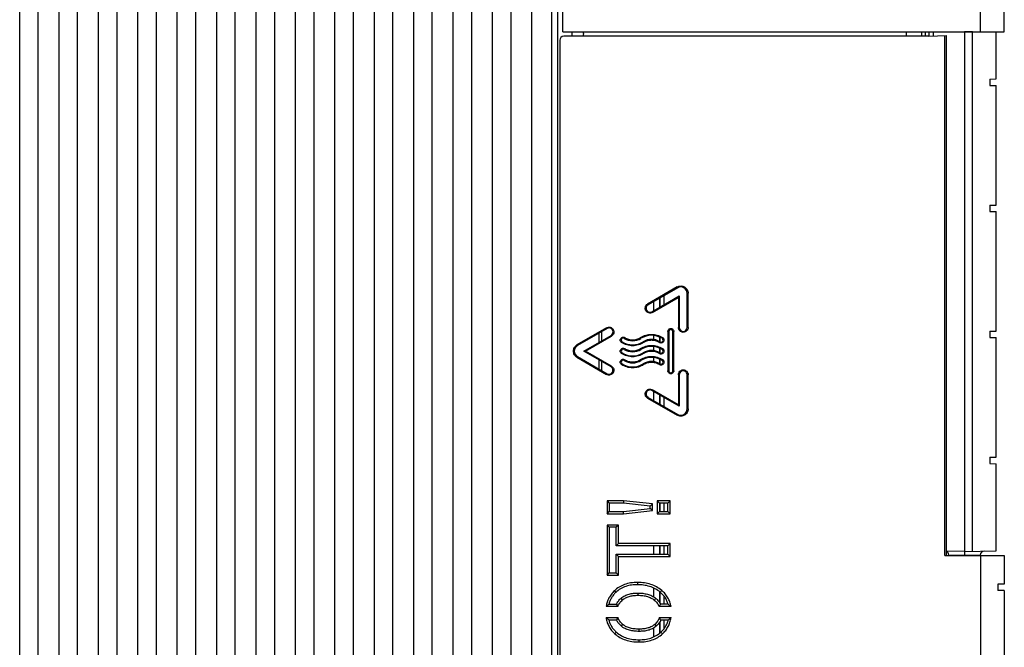
# Model space of a CAD drawing. Units: inches. Extents: x 0 to 34, y 0 to 22.
# Drawn here: x 26.2 to 28.7, y 9.9 to 11.4 of the extents above; entities that cross this region are included whole.
import ezdxf

# ---------------------------------------------------------------- set-up
doc = ezdxf.new("R2010")
doc.units = ezdxf.units.IN
doc.header["$LTSCALE"] = 1.87
doc.header["$MEASUREMENT"] = 0
doc.layers.get('0').update_dxf_attribs({"linetype": 'CONTINUOUS'})
doc.layers.add('AXIS_PART', color=7, linetype='CONTINUOUS')

msp = doc.modelspace()

# ---------------------------------------------------------------- linework, layer by layer
at = {"color": 7, "linetype": 'CONTINUOUS'}
for p, q in [((27.5606, 11.3972), (27.5606, 12.6571)), ((28.6039, 11.3972), (28.6039, 12.6571)), ((28.663, 11.3972), (28.663, 12.598)), ((26.2044, 7.4216), (26.2044, 12.3822)), ((26.2508, 7.4216), (26.2508, 12.3822)), ((26.3028, 7.4216), (26.3028, 12.3822)), ((26.3492, 7.4216), (26.3492, 12.3822)), ((26.4013, 7.4216), (26.4013, 12.3822)), ((26.4476, 7.4216), (26.4476, 12.3822)), ((26.4997, 7.4216), (26.4997, 12.3822)), ((26.546, 7.4216), (26.546, 12.3822)), ((26.5981, 7.4216), (26.5981, 12.3822)), ((26.6445, 7.4216), (26.6445, 12.3822)), ((26.6965, 7.4216), (26.6965, 12.3822)), ((26.7429, 7.4216), (26.7429, 12.3822)), ((26.795, 7.4216), (26.795, 12.3822)), ((26.8413, 7.4216), (26.8413, 12.3822)), ((26.8934, 7.4216), (26.8934, 12.3822)), ((26.9397, 7.4216), (26.9397, 12.3822)), ((26.9918, 7.4216), (26.9918, 12.3822)), ((27.0382, 7.4216), (27.0382, 12.3822)), ((27.0902, 7.4216), (27.0902, 12.3822)), ((27.1366, 7.4216), (27.1366, 12.3822)), ((27.1887, 7.4216), (27.1887, 12.3822)), ((27.235, 7.4216), (27.235, 12.3822)), ((27.2871, 7.4216), (27.2871, 12.3822)), ((27.3334, 7.4216), (27.3334, 12.3822)), ((27.3855, 7.4216), (27.3855, 12.3822)), ((27.4319, 7.4216), (27.4319, 12.3822)), ((27.4839, 7.4626), (27.4839, 12.3822)), ((27.5334, 7.5216), (27.5334, 12.3822)), ((27.5484, 7.5394), (27.5484, 12.3822)), ((27.5606, 11.3972), (28.663, 11.3972)), ((28.4743, 11.3864), (27.5632, 11.3864)), ((27.5834, 11.3972), (27.5834, 11.3864)), ((27.6124, 11.3933), (27.6124, 11.3972)), ((28.4182, 11.3972), (28.4182, 11.3864)), ((28.4569, 11.3972), (28.4569, 11.3864)), ((28.4572, 11.3864), (28.4572, 11.3972)), ((28.4572, 11.3968), (28.4759, 11.3971)), ((28.4669, 11.3864), (28.4669, 11.397)), ((28.4743, 11.3864), (28.5189, 11.3887)), ((28.4759, 11.3864), (28.4759, 11.3971)), ((28.4855, 11.3973), (28.4855, 11.3869)), ((28.5149, 10.0891), (28.5149, 11.3885)), ((28.5189, 10.0891), (28.5189, 11.3887)), ((28.5643, 11.3987), (28.5843, 11.3983)), ((28.5643, 11.3987), (28.5643, 10.0995)), ((28.5843, 10.0998), (28.5843, 11.3983)), ((28.643, 11.2797), (28.643, 11.3973)), ((27.5533, 11.3765), (27.5533, 7.0318)), ((28.6273, 11.2795), (28.643, 11.2797)), ((28.6273, 11.2795), (28.6273, 11.2637)), ((28.6273, 11.2637), (28.643, 11.2634)), ((28.643, 10.9648), (28.643, 11.2634)), ((28.6273, 10.9645), (28.643, 10.9648)), ((28.6273, 10.9645), (28.6273, 10.9488)), ((28.6273, 10.9488), (28.643, 10.9485)), ((28.643, 10.6498), (28.643, 10.9485)), ((27.8467, 10.7601), (27.7726, 10.7173)), ((27.8479, 10.7582), (27.7738, 10.7154)), ((27.8467, 10.7601), (27.8479, 10.7582)), ((27.7836, 10.6983), (27.8518, 10.7377)), ((27.7847, 10.6964), (27.8495, 10.7337)), ((27.788, 10.7009), (27.788, 10.7236)), ((27.8029, 10.7095), (27.8029, 10.7322)), ((27.804, 10.7101), (27.804, 10.7328)), ((27.814, 10.7159), (27.814, 10.7386)), ((27.8495, 10.7337), (27.8518, 10.7377)), ((27.8495, 10.7337), (27.8495, 10.659)), ((27.8518, 10.7377), (27.8518, 10.659)), ((27.8738, 10.7445), (27.8715, 10.7445)), ((27.8715, 10.659), (27.8715, 10.7445)), ((27.8738, 10.659), (27.8738, 10.7445)), ((27.7726, 10.7173), (27.7738, 10.7154)), ((27.7847, 10.6964), (27.7836, 10.6983)), ((27.6704, 10.6582), (27.5963, 10.6154)), ((27.6715, 10.6563), (27.5974, 10.6135)), ((27.6587, 10.6262), (27.6587, 10.649)), ((27.6704, 10.6582), (27.6715, 10.6563)), ((27.8233, 10.6491), (27.8256, 10.6491)), ((27.8233, 10.6491), (27.8233, 10.5507)), ((27.8256, 10.6491), (27.8256, 10.5507)), ((27.8381, 10.6491), (27.8358, 10.6491)), ((27.8358, 10.5507), (27.8358, 10.6491)), ((27.8381, 10.5507), (27.8381, 10.6491)), ((27.8495, 10.659), (27.8518, 10.659)), ((27.8738, 10.659), (27.8715, 10.659)), ((28.6273, 10.6495), (28.643, 10.6498)), ((28.6273, 10.6495), (28.6273, 10.6338)), ((27.6131, 10.5999), (27.6813, 10.6393)), ((27.6174, 10.5999), (27.6824, 10.6374)), ((27.6513, 10.6219), (27.6513, 10.6447)), ((27.6824, 10.6374), (27.6813, 10.6393)), ((27.7155, 10.6337), (27.7143, 10.6318)), ((27.755, 10.6337), (27.7562, 10.6318)), ((27.788, 10.6287), (27.788, 10.639)), ((27.8029, 10.6234), (27.8029, 10.6349)), ((27.804, 10.6228), (27.804, 10.6344)), ((27.81, 10.6337), (27.8088, 10.6318)), ((28.6273, 10.6338), (28.643, 10.6335)), ((28.643, 10.3349), (28.643, 10.6335)), ((27.5963, 10.6154), (27.5974, 10.6135)), ((27.6174, 10.5999), (27.6131, 10.5999)), ((27.6813, 10.5605), (27.6131, 10.5999)), ((27.6824, 10.5624), (27.6174, 10.5999)), ((27.7077, 10.6213), (27.7089, 10.6231)), ((27.7155, 10.6061), (27.7143, 10.6042)), ((27.755, 10.6061), (27.7562, 10.6042)), ((27.7628, 10.6212), (27.7616, 10.6231)), ((27.788, 10.6012), (27.788, 10.6115)), ((27.8022, 10.6212), (27.8034, 10.6231)), ((27.8029, 10.5958), (27.8029, 10.6073)), ((27.804, 10.5953), (27.804, 10.6069)), ((27.81, 10.6062), (27.8088, 10.6042)), ((27.5963, 10.5844), (27.5974, 10.5863)), ((27.5963, 10.5844), (27.6704, 10.5416)), ((27.5974, 10.5863), (27.6715, 10.5435)), ((27.6513, 10.5551), (27.6513, 10.5779)), ((27.7077, 10.5937), (27.7089, 10.5956)), ((27.7155, 10.5785), (27.7143, 10.5767)), ((27.755, 10.5786), (27.7562, 10.5767)), ((27.7628, 10.5937), (27.7616, 10.5956)), ((27.788, 10.5736), (27.788, 10.5839)), ((27.8022, 10.5936), (27.8034, 10.5956)), ((27.8029, 10.5683), (27.8029, 10.5798)), ((27.804, 10.5677), (27.804, 10.5793)), ((27.81, 10.5786), (27.8088, 10.5767)), ((27.6587, 10.5508), (27.6587, 10.5736)), ((27.6824, 10.5624), (27.6813, 10.5605)), ((27.7077, 10.5661), (27.7089, 10.568)), ((27.7628, 10.5661), (27.7616, 10.568)), ((27.8022, 10.5661), (27.8034, 10.568)), ((27.8233, 10.5507), (27.8256, 10.5507)), ((27.8381, 10.5507), (27.8358, 10.5507)), ((27.6704, 10.5416), (27.6715, 10.5435)), ((27.8495, 10.5408), (27.8518, 10.5408)), ((27.8495, 10.5408), (27.8495, 10.4661)), ((27.8518, 10.5408), (27.8518, 10.4621)), ((27.8738, 10.5408), (27.8715, 10.5408)), ((27.8715, 10.4553), (27.8715, 10.5408)), ((27.8738, 10.4553), (27.8738, 10.5408)), ((27.7847, 10.5034), (27.7836, 10.5015)), ((27.8518, 10.4621), (27.7836, 10.5015)), ((27.8495, 10.4661), (27.7847, 10.5034)), ((27.7726, 10.4825), (27.7738, 10.4844)), ((27.7726, 10.4825), (27.8467, 10.4397)), ((27.7738, 10.4844), (27.8479, 10.4416)), ((27.788, 10.4762), (27.788, 10.4989)), ((27.8029, 10.4676), (27.8029, 10.4903)), ((27.804, 10.467), (27.804, 10.4897)), ((27.814, 10.4612), (27.814, 10.4839)), ((27.8495, 10.4661), (27.8518, 10.4621)), ((27.8738, 10.4553), (27.8715, 10.4553)), ((27.8467, 10.4397), (27.8479, 10.4416)), ((28.6273, 10.3346), (28.643, 10.3349)), ((28.6273, 10.3346), (28.6273, 10.3188)), ((28.6273, 10.3188), (28.643, 10.3186)), ((28.643, 10.1008), (28.643, 10.3186)), ((27.7125, 10.2259), (27.6714, 10.2259)), ((27.6714, 10.2259), (27.6769, 10.2204)), ((27.6714, 10.2259), (27.6714, 10.1938)), ((27.7122, 10.2204), (27.6769, 10.2204)), ((27.6769, 10.2204), (27.6769, 10.1993)), ((27.7125, 10.2259), (27.7122, 10.2204)), ((27.7792, 10.2129), (27.7122, 10.2204)), ((27.7122, 10.1993), (27.7792, 10.2068)), ((27.7849, 10.218), (27.7125, 10.2259)), ((27.7849, 10.218), (27.7792, 10.2129)), ((27.7792, 10.2068), (27.7792, 10.2129)), ((27.7849, 10.2017), (27.7792, 10.2068)), ((27.7849, 10.2017), (27.7849, 10.218)), ((27.8289, 10.2259), (27.7968, 10.2259)), ((27.7968, 10.2259), (27.8025, 10.2202)), ((27.7968, 10.2259), (27.7968, 10.1938)), ((27.8232, 10.2202), (27.8025, 10.2202)), ((27.8025, 10.2202), (27.8025, 10.1995)), ((27.8029, 10.1995), (27.8029, 10.2202)), ((27.804, 10.1995), (27.804, 10.2202)), ((27.814, 10.1995), (27.814, 10.2202)), ((27.8289, 10.2259), (27.8232, 10.2202)), ((27.8232, 10.1995), (27.8232, 10.2202)), ((27.8289, 10.1938), (27.8289, 10.2259)), ((27.6714, 10.1938), (27.6769, 10.1993)), ((27.6714, 10.1938), (27.7125, 10.1938)), ((27.6769, 10.1993), (27.7122, 10.1993)), ((27.7125, 10.1938), (27.7122, 10.1993)), ((27.7125, 10.1938), (27.7849, 10.2017)), ((27.7968, 10.1938), (27.8025, 10.1995)), ((27.7968, 10.1938), (27.8289, 10.1938)), ((27.8025, 10.1995), (27.8232, 10.1995)), ((27.8289, 10.1938), (27.8232, 10.1995)), ((27.6997, 10.1655), (27.6714, 10.1655)), ((27.6714, 10.1655), (27.6769, 10.16)), ((27.6714, 10.1655), (27.6714, 10.0404)), ((27.6942, 10.16), (27.6769, 10.16)), ((27.6769, 10.16), (27.6769, 10.0459)), ((27.6997, 10.1655), (27.6942, 10.16)), ((27.6942, 10.1135), (27.6942, 10.16)), ((27.6997, 10.119), (27.6997, 10.1655)), ((27.6997, 10.119), (27.6942, 10.1135)), ((27.8232, 10.1133), (27.6942, 10.1135)), ((27.8289, 10.119), (27.6997, 10.119)), ((27.788, 10.0925), (27.788, 10.1133)), ((27.8029, 10.0926), (27.8029, 10.1133)), ((27.804, 10.0926), (27.804, 10.1133)), ((27.814, 10.0926), (27.814, 10.1133)), ((27.8289, 10.119), (27.8232, 10.1133)), ((27.8232, 10.0926), (27.8232, 10.1133)), ((27.8289, 10.0869), (27.8289, 10.119)), ((27.6942, 10.0924), (27.8232, 10.0926)), ((27.6997, 10.0869), (27.6942, 10.0924)), ((27.6942, 10.0459), (27.6942, 10.0924)), ((27.6997, 10.0869), (27.8289, 10.0869)), ((27.6997, 10.0404), (27.6997, 10.0869)), ((27.8289, 10.0869), (27.8232, 10.0926)), ((28.5149, 10.0891), (28.6636, 10.0891)), ((28.5643, 10.0995), (28.5189, 10.1003)), ((28.5643, 10.0896), (28.5249, 10.0905)), ((28.5643, 10.0995), (28.643, 10.1008)), ((28.5643, 10.0995), (28.5643, 10.0896)), ((28.6036, 10.0905), (28.5643, 10.0896)), ((28.6045, 10.0891), (28.6045, 8.8788)), ((28.6636, 10.0891), (28.6636, 10.0181)), ((27.6714, 10.0404), (27.6769, 10.0459)), ((27.6714, 10.0404), (27.6997, 10.0404)), ((27.6769, 10.0459), (27.6942, 10.0459)), ((27.6997, 10.0404), (27.6942, 10.0459)), ((27.7476, 10.022), (27.7476, 10.0164)), ((28.6636, 10.0181), (28.6478, 10.0178)), ((28.6478, 10.0178), (28.6478, 10.0021)), ((27.6896, 10.0012), (27.6934, 9.9972)), ((27.7487, 9.9899), (27.7487, 9.9955)), ((27.788, 9.9858), (27.788, 10.0078)), ((27.8029, 9.9712), (27.8029, 9.9985)), ((27.804, 9.9695), (27.804, 9.9977)), ((27.8078, 10.0019), (27.8042, 9.9975)), ((27.814, 9.9674), (27.814, 9.9875)), ((28.6636, 10.0018), (28.6478, 10.0021)), ((28.6636, 10.0018), (28.6636, 9.7032)), ((27.6984, 9.9617), (27.6691, 9.9617)), ((27.6947, 9.9672), (27.6758, 9.9672)), ((27.7099, 9.9782), (27.7063, 9.9824)), ((27.7894, 9.9779), (27.793, 9.9823)), ((27.8311, 9.9617), (27.8014, 9.9617)), ((27.8241, 9.9674), (27.8051, 9.9674)), ((27.669, 9.9341), (27.6985, 9.9341)), ((27.6757, 9.9287), (27.6948, 9.9286)), ((27.7101, 9.9174), (27.7065, 9.9133)), ((27.7904, 9.917), (27.7941, 9.9127)), ((27.8021, 9.9341), (27.8312, 9.9341)), ((27.8029, 9.8953), (27.8029, 9.9229)), ((27.804, 9.8962), (27.804, 9.9245)), ((27.806, 9.9285), (27.8242, 9.9284)), ((27.814, 9.9068), (27.814, 9.9285)), ((27.6909, 9.8935), (27.6946, 9.8976)), ((27.7511, 9.9054), (27.7511, 9.8998)), ((27.788, 9.8861), (27.788, 9.9084)), ((27.8099, 9.8938), (27.8061, 9.898)), ((27.7513, 9.8733), (27.7513, 9.8789))]:
    msp.add_line(p, q, dxfattribs=at)
for centre, radius, start, end in [((27.5632, 11.3765), 0.00984, 90, 180), ((28.5151, 10.0905), 0.00984, 0, 67.183), ((28.6135, 10.0905), 0.00984, 90.9993, 180), ((27.7893, 9.8208), 0.1852, 127.7979, 130.4798), ((27.811, 10.0418), 0.1382, 212.684, 215.4362), ((27.6844, 10.0421), 0.142, 325.4941, 328.226), ((27.7193, 9.8301), 0.1727, 49.6437, 52.6569), ((27.7918, 10.0771), 0.1884, 229.3487, 231.9732), ((27.8158, 9.8514), 0.1436, 144.785, 147.4296), ((27.6927, 9.8547), 0.1351, 33.0726, 35.9909), ((27.708, 10.0775), 0.189, 307.9447, 310.6707)]:
    msp.add_arc(centre, radius, start, end, dxfattribs=at)
for centre, major_axis, start_param, end_param in [((27.8557, 10.7445), (0.0157, 0), 0, 2.094395), ((27.7787, 10.7068), (0, 0.00984), 0.523599, 3.665191), ((27.6764, 10.6478), (0.00984, 0), -1.047198, 2.094395), ((27.8307, 10.6491), (0.00512, 0), 0, 3.141593), ((27.8616, 10.659), (0.00984, 0), 3.141593, 6.283185), ((27.7116, 10.6275), (0.00512, 0), 1.011047, 4.15264), ((27.7352, 10.6652), (0, 0.0394), -3.701342, -2.581844), ((27.7825, 10.5898), (0.0496, 0), 1.011047, 2.130545), ((27.7825, 10.5898), (0.0394, 0), 1.011047, 2.130545), ((27.8061, 10.6275), (0.00512, 0), -2.130545, 1.011047), ((27.6052, 10.5999), (0.0157, 0), 2.094395, 4.18879), ((27.7116, 10.5999), (0, 0.00512), -0.559749, 2.581844), ((27.7352, 10.6652), (0, 0.0496), -3.701342, -2.581844), ((27.7352, 10.6376), (0, 0.0394), -3.701342, -2.581844), ((27.7825, 10.5622), (0, 0.0496), -0.559749, 0.559749), ((27.7825, 10.5622), (0.0394, 0), 1.011047, 2.130545), ((27.8061, 10.5999), (0, 0.00512), -3.701342, -0.559749), ((27.7116, 10.5723), (0.00512, 0), 1.011047, 4.15264), ((27.7352, 10.6376), (0.0496, 0), -2.130545, -1.011047), ((27.7352, 10.61), (0, 0.0394), -3.701342, -2.581844), ((27.7825, 10.5346), (0, 0.0496), -0.559749, 0.559749), ((27.7825, 10.5346), (0.0394, 0), 1.011047, 2.130545), ((27.8061, 10.5723), (0, 0.00512), -3.701342, -0.559749), ((27.6764, 10.552), (0, 0.00984), -3.665191, -0.523599), ((27.7352, 10.61), (0, 0.0496), -3.701342, -2.581844), ((27.8307, 10.5507), (0.00512, 0), -3.141592, 0), ((27.8616, 10.5408), (0.00984, 0), 0, 3.141593), ((27.7787, 10.493), (0.00984, 0), 1.047198, 4.18879), ((27.8557, 10.4553), (0, 0.0157), -3.665191, -1.570796)]:
    msp.add_ellipse(centre, major_axis=major_axis, ratio=1, start_param=start_param, end_param=end_param, dxfattribs=at)
for points, knots in [([(27.6124, 11.3933), (27.6124, 11.3921), (27.6121, 11.3897), (27.6112, 11.3874), (27.6107, 11.3864)], [0, 0, 0, 0, 0.499821, 1, 1, 1, 1]), ([(27.8467, 10.7601), (27.8481, 10.7609), (27.851, 10.7621), (27.8557, 10.7628), (27.8605, 10.7621), (27.8649, 10.7603), (27.8686, 10.7574), (27.8715, 10.7536), (27.8734, 10.7492), (27.8738, 10.7461), (27.8738, 10.7445)], [0, 0, 0, 0, 0.125, 0.25, 0.375, 0.5, 0.625, 0.75, 0.875, 1, 1, 1, 1]), ([(27.7847, 10.6964), (27.7834, 10.6956), (27.7803, 10.6945), (27.7755, 10.6949), (27.7711, 10.697), (27.7679, 10.7007), (27.7664, 10.7052), (27.7667, 10.7101), (27.7688, 10.7144), (27.7713, 10.7165), (27.7726, 10.7173)], [0, 0, 0, 0, 0.125002, 0.250001, 0.374998, 0.5, 0.625002, 0.749999, 0.874998, 1, 1, 1, 1]), ([(27.6704, 10.6582), (27.6717, 10.659), (27.6748, 10.66), (27.6796, 10.6597), (27.6839, 10.6576), (27.6871, 10.654), (27.6886, 10.6494), (27.6883, 10.6446), (27.6862, 10.6403), (27.6838, 10.6382), (27.6824, 10.6374)], [0, 0, 0, 0, 0.125002, 0.250001, 0.374998, 0.5, 0.625002, 0.749999, 0.874998, 1, 1, 1, 1]), ([(27.8233, 10.6491), (27.8233, 10.6501), (27.8237, 10.652), (27.8254, 10.6545), (27.8278, 10.6561), (27.8307, 10.6567), (27.8336, 10.6561), (27.8361, 10.6545), (27.8377, 10.652), (27.8381, 10.6501), (27.8381, 10.6491)], [0, 0, 0, 0, 0.125, 0.250001, 0.375, 0.500001, 0.625001, 0.75, 0.875, 1, 1, 1, 1]), ([(27.8738, 10.659), (27.8738, 10.6574), (27.8732, 10.6542), (27.8704, 10.6502), (27.8664, 10.6474), (27.8616, 10.6465), (27.8569, 10.6474), (27.8528, 10.6502), (27.8501, 10.6542), (27.8495, 10.6574), (27.8495, 10.659)], [0, 0, 0, 0, 0.125001, 0.25, 0.374998, 0.5, 0.625002, 0.749999, 0.874998, 1, 1, 1, 1]), ([(27.7077, 10.6213), (27.7069, 10.6218), (27.7055, 10.6231), (27.7043, 10.6258), (27.7042, 10.6287), (27.7053, 10.6314), (27.7073, 10.6336), (27.7099, 10.6348), (27.7129, 10.6349), (27.7147, 10.6342), (27.7155, 10.6337)], [0, 0, 0, 0, 0.125, 0.250001, 0.375, 0.5, 0.625001, 0.75, 0.875, 1, 1, 1, 1]), ([(27.7155, 10.6337), (27.7184, 10.6318), (27.7248, 10.629), (27.7352, 10.6275), (27.7456, 10.629), (27.752, 10.6319), (27.755, 10.6337)], [0, 0, 0, 0, 0.250002, 0.5, 0.749998, 1, 1, 1, 1]), ([(27.755, 10.6337), (27.7591, 10.6363), (27.768, 10.6403), (27.7825, 10.6423), (27.797, 10.6403), (27.8059, 10.6363), (27.81, 10.6337)], [0, 0, 0, 0, 0.250002, 0.5, 0.749999, 1, 1, 1, 1]), ([(27.8022, 10.6212), (27.7993, 10.623), (27.7929, 10.6259), (27.7825, 10.6274), (27.7721, 10.6259), (27.7657, 10.6231), (27.7628, 10.6212)], [0, 0, 0, 0, 0.250002, 0.5, 0.749998, 1, 1, 1, 1]), ([(27.81, 10.6337), (27.8108, 10.6332), (27.8123, 10.6319), (27.8135, 10.6292), (27.8136, 10.6262), (27.8125, 10.6234), (27.8105, 10.6213), (27.8078, 10.6201), (27.8049, 10.62), (27.803, 10.6207), (27.8022, 10.6212)], [0, 0, 0, 0, 0.125, 0.250001, 0.375, 0.5, 0.625001, 0.749999, 0.875, 1, 1, 1, 1]), ([(27.5963, 10.5844), (27.595, 10.5852), (27.5924, 10.5871), (27.5896, 10.5909), (27.5878, 10.5952), (27.5872, 10.5999), (27.5878, 10.6046), (27.5896, 10.6089), (27.5924, 10.6127), (27.595, 10.6146), (27.5963, 10.6154)], [0, 0, 0, 0, 0.125, 0.25, 0.375, 0.5, 0.625, 0.75, 0.875, 1, 1, 1, 1]), ([(27.7077, 10.5937), (27.7069, 10.5942), (27.7055, 10.5955), (27.7043, 10.5982), (27.7042, 10.6012), (27.7053, 10.6039), (27.7073, 10.606), (27.7099, 10.6072), (27.7129, 10.6073), (27.7147, 10.6066), (27.7155, 10.6061)], [0, 0, 0, 0, 0.125, 0.250001, 0.375, 0.5, 0.625001, 0.75, 0.875, 1, 1, 1, 1]), ([(27.7628, 10.6212), (27.7587, 10.6187), (27.7498, 10.6147), (27.7353, 10.6127), (27.7207, 10.6147), (27.7118, 10.6187), (27.7077, 10.6213)], [0, 0, 0, 0, 0.250001, 0.5, 0.749998, 1, 1, 1, 1]), ([(27.7155, 10.6061), (27.7184, 10.6043), (27.7248, 10.6014), (27.7352, 10.6), (27.7456, 10.6014), (27.752, 10.6043), (27.755, 10.6061)], [0, 0, 0, 0, 0.250002, 0.5, 0.749998, 1, 1, 1, 1]), ([(27.755, 10.6061), (27.7591, 10.6087), (27.768, 10.6127), (27.7825, 10.6147), (27.797, 10.6127), (27.8059, 10.6087), (27.81, 10.6062)], [0, 0, 0, 0, 0.250002, 0.5, 0.749999, 1, 1, 1, 1]), ([(27.8022, 10.5936), (27.7993, 10.5955), (27.7929, 10.5984), (27.7825, 10.5998), (27.7721, 10.5984), (27.7657, 10.5955), (27.7628, 10.5937)], [0, 0, 0, 0, 0.250002, 0.5, 0.749998, 1, 1, 1, 1]), ([(27.81, 10.6062), (27.8108, 10.6056), (27.8123, 10.6043), (27.8135, 10.6016), (27.8136, 10.5986), (27.8125, 10.5959), (27.8105, 10.5937), (27.8078, 10.5925), (27.8049, 10.5924), (27.803, 10.5931), (27.8022, 10.5936)], [0, 0, 0, 0, 0.125, 0.250001, 0.375, 0.5, 0.625001, 0.749999, 0.875, 1, 1, 1, 1]), ([(27.7077, 10.5661), (27.7069, 10.5666), (27.7055, 10.568), (27.7043, 10.5707), (27.7042, 10.5736), (27.7053, 10.5763), (27.7073, 10.5785), (27.7099, 10.5797), (27.7129, 10.5798), (27.7147, 10.5791), (27.7155, 10.5785)], [0, 0, 0, 0, 0.125, 0.250001, 0.375, 0.5, 0.625001, 0.75, 0.875, 1, 1, 1, 1]), ([(27.7628, 10.5937), (27.7587, 10.5911), (27.7498, 10.5871), (27.7353, 10.5851), (27.7207, 10.5871), (27.7118, 10.5911), (27.7077, 10.5937)], [0, 0, 0, 0, 0.250001, 0.5, 0.749998, 1, 1, 1, 1]), ([(27.7155, 10.5785), (27.7184, 10.5767), (27.7248, 10.5738), (27.7352, 10.5724), (27.7456, 10.5738), (27.752, 10.5767), (27.755, 10.5786)], [0, 0, 0, 0, 0.250002, 0.5, 0.749998, 1, 1, 1, 1]), ([(27.755, 10.5786), (27.7591, 10.5811), (27.768, 10.5852), (27.7825, 10.5872), (27.797, 10.5852), (27.8059, 10.5812), (27.81, 10.5786)], [0, 0, 0, 0, 0.250002, 0.5, 0.749999, 1, 1, 1, 1]), ([(27.81, 10.5786), (27.8108, 10.5781), (27.8123, 10.5767), (27.8135, 10.574), (27.8136, 10.5711), (27.8125, 10.5683), (27.8105, 10.5662), (27.8078, 10.565), (27.8049, 10.5649), (27.803, 10.5656), (27.8022, 10.5661)], [0, 0, 0, 0, 0.125, 0.250001, 0.375, 0.5, 0.625001, 0.749999, 0.875, 1, 1, 1, 1]), ([(27.6824, 10.5624), (27.6838, 10.5616), (27.6862, 10.5595), (27.6883, 10.5552), (27.6886, 10.5504), (27.6871, 10.5458), (27.6839, 10.5422), (27.6796, 10.5401), (27.6748, 10.5398), (27.6717, 10.5408), (27.6704, 10.5416)], [0, 0, 0, 0, 0.125002, 0.250001, 0.374998, 0.5, 0.625002, 0.749999, 0.874998, 1, 1, 1, 1]), ([(27.7628, 10.5661), (27.7587, 10.5636), (27.7498, 10.5595), (27.7353, 10.5575), (27.7207, 10.5596), (27.7118, 10.5636), (27.7077, 10.5661)], [0, 0, 0, 0, 0.250001, 0.5, 0.749998, 1, 1, 1, 1]), ([(27.8022, 10.5661), (27.7993, 10.5679), (27.7929, 10.5708), (27.7825, 10.5722), (27.7721, 10.5708), (27.7657, 10.5679), (27.7628, 10.5661)], [0, 0, 0, 0, 0.250002, 0.5, 0.749998, 1, 1, 1, 1]), ([(27.8381, 10.5507), (27.8381, 10.5497), (27.8377, 10.5478), (27.8361, 10.5453), (27.8336, 10.5437), (27.8307, 10.5431), (27.8278, 10.5437), (27.8254, 10.5453), (27.8237, 10.5478), (27.8233, 10.5497), (27.8233, 10.5507)], [0, 0, 0, 0, 0.125, 0.250001, 0.375, 0.5, 0.625001, 0.75, 0.875, 1, 1, 1, 1]), ([(27.8495, 10.5408), (27.8495, 10.5424), (27.8501, 10.5456), (27.8528, 10.5496), (27.8569, 10.5524), (27.8616, 10.5533), (27.8664, 10.5524), (27.8704, 10.5496), (27.8732, 10.5456), (27.8738, 10.5424), (27.8738, 10.5408)], [0, 0, 0, 0, 0.125001, 0.25, 0.374998, 0.5, 0.625002, 0.749999, 0.874998, 1, 1, 1, 1]), ([(27.7726, 10.4825), (27.7713, 10.4833), (27.7688, 10.4854), (27.7667, 10.4897), (27.7664, 10.4946), (27.7679, 10.4991), (27.7711, 10.5028), (27.7755, 10.5049), (27.7803, 10.5053), (27.7834, 10.5042), (27.7847, 10.5034)], [0, 0, 0, 0, 0.125002, 0.250001, 0.374998, 0.5, 0.625002, 0.749999, 0.874998, 1, 1, 1, 1]), ([(27.8738, 10.4553), (27.8738, 10.4537), (27.8734, 10.4506), (27.8715, 10.4462), (27.8686, 10.4424), (27.8649, 10.4395), (27.8605, 10.4377), (27.8557, 10.437), (27.851, 10.4377), (27.8481, 10.4389), (27.8467, 10.4397)], [0, 0, 0, 0, 0.125, 0.25, 0.375, 0.5, 0.625, 0.75, 0.875, 1, 1, 1, 1]), ([(27.7476, 10.022), (27.7418, 10.022), (27.7307, 10.0213), (27.7149, 10.0174), (27.7011, 10.0108), (27.6932, 10.0046), (27.6896, 10.0012)], [0, 0, 0, 0, 0.274574, 0.526714, 0.7651, 1, 1, 1, 1]), ([(27.7476, 10.0164), (27.7426, 10.0164), (27.7328, 10.0159), (27.7184, 10.0127), (27.7048, 10.0067), (27.697, 10.0006), (27.6934, 9.9972)], [0, 0, 0, 0, 0.250184, 0.500243, 0.75015, 1, 1, 1, 1]), ([(27.8078, 10.0019), (27.8038, 10.0052), (27.7952, 10.0111), (27.7806, 10.0175), (27.7645, 10.0212), (27.7533, 10.022), (27.7476, 10.022)], [0, 0, 0, 0, 0.240895, 0.482657, 0.733273, 1, 1, 1, 1]), ([(27.8042, 9.9975), (27.8003, 10.0008), (27.7919, 10.0065), (27.7778, 10.0125), (27.7628, 10.0158), (27.7526, 10.0164), (27.7476, 10.0164)], [0, 0, 0, 0, 0.249941, 0.499885, 0.7499, 1, 1, 1, 1]), ([(27.6896, 10.0012), (27.6869, 9.9985), (27.6819, 9.9929), (27.6758, 9.9833), (27.6714, 9.9729), (27.6697, 9.9655), (27.6691, 9.9617)], [0, 0, 0, 0, 0.252377, 0.498812, 0.745829, 1, 1, 1, 1]), ([(27.6934, 9.9972), (27.6913, 9.9952), (27.6873, 9.9908), (27.6823, 9.9835), (27.6784, 9.9756), (27.6765, 9.97), (27.6758, 9.9672)], [0, 0, 0, 0, 0.250016, 0.500004, 0.749991, 1, 1, 1, 1]), ([(27.7063, 9.9824), (27.7091, 9.9849), (27.7155, 9.9891), (27.7262, 9.9931), (27.7374, 9.9951), (27.7449, 9.9955), (27.7487, 9.9955)], [0, 0, 0, 0, 0.249767, 0.499713, 0.749806, 1, 1, 1, 1]), ([(27.7099, 9.9782), (27.7122, 9.9802), (27.7174, 9.9837), (27.7266, 9.9874), (27.7372, 9.9895), (27.7447, 9.9899), (27.7487, 9.9899)], [0, 0, 0, 0, 0.219269, 0.453428, 0.711377, 1, 1, 1, 1]), ([(27.7487, 9.9955), (27.7527, 9.9955), (27.7605, 9.9951), (27.7721, 9.993), (27.7833, 9.989), (27.79, 9.9848), (27.793, 9.9823)], [0, 0, 0, 0, 0.250173, 0.500254, 0.750204, 1, 1, 1, 1]), ([(27.7487, 9.9899), (27.7529, 9.9899), (27.7607, 9.9895), (27.7718, 9.9873), (27.7814, 9.9835), (27.787, 9.9799), (27.7894, 9.9779)], [0, 0, 0, 0, 0.286123, 0.543654, 0.778919, 1, 1, 1, 1]), ([(27.8241, 9.9674), (27.8233, 9.9703), (27.8212, 9.9761), (27.8168, 9.9842), (27.8111, 9.9914), (27.8066, 9.9956), (27.8042, 9.9975)], [0, 0, 0, 0, 0.250004, 0.499981, 0.749968, 1, 1, 1, 1]), ([(27.8311, 9.9617), (27.8305, 9.9657), (27.8285, 9.9734), (27.8236, 9.9841), (27.8167, 9.9938), (27.811, 9.9993), (27.8078, 10.0019)], [0, 0, 0, 0, 0.253544, 0.499101, 0.745119, 1, 1, 1, 1]), ([(27.6947, 9.9672), (27.696, 9.9701), (27.6994, 9.9757), (27.7038, 9.9803), (27.7063, 9.9824)], [0, 0, 0, 0, 0.499915, 1, 1, 1, 1]), ([(27.6984, 9.9617), (27.6995, 9.9648), (27.7026, 9.971), (27.7072, 9.976), (27.7099, 9.9782)], [0, 0, 0, 0, 0.490965, 1, 1, 1, 1]), ([(27.7894, 9.9779), (27.7921, 9.9757), (27.7969, 9.9708), (27.8002, 9.9648), (27.8014, 9.9617)], [0, 0, 0, 0, 0.512597, 1, 1, 1, 1]), ([(27.793, 9.9823), (27.7955, 9.9803), (27.8001, 9.9757), (27.8037, 9.9702), (27.8051, 9.9674)], [0, 0, 0, 0, 0.500098, 1, 1, 1, 1]), ([(27.669, 9.9341), (27.6697, 9.9301), (27.6715, 9.9224), (27.6761, 9.9115), (27.6826, 9.9018), (27.688, 9.8961), (27.6909, 9.8935)], [0, 0, 0, 0, 0.257569, 0.505054, 0.749965, 1, 1, 1, 1]), ([(27.6757, 9.9287), (27.6765, 9.9257), (27.6784, 9.9198), (27.6825, 9.9116), (27.6879, 9.9041), (27.6923, 9.8997), (27.6946, 9.8976)], [0, 0, 0, 0, 0.250025, 0.500013, 0.749991, 1, 1, 1, 1]), ([(27.7065, 9.9133), (27.704, 9.9154), (27.6996, 9.9201), (27.6962, 9.9257), (27.6948, 9.9286)], [0, 0, 0, 0, 0.500088, 1, 1, 1, 1]), ([(27.7101, 9.9174), (27.7075, 9.9197), (27.7028, 9.9248), (27.6996, 9.931), (27.6985, 9.9341)], [0, 0, 0, 0, 0.510032, 1, 1, 1, 1]), ([(27.7511, 9.8998), (27.7471, 9.8998), (27.7392, 9.9002), (27.7274, 9.9022), (27.7162, 9.9063), (27.7094, 9.9107), (27.7065, 9.9133)], [0, 0, 0, 0, 0.250227, 0.500353, 0.750303, 1, 1, 1, 1]), ([(27.7511, 9.9054), (27.7468, 9.9054), (27.7388, 9.9058), (27.7276, 9.9079), (27.7179, 9.9117), (27.7125, 9.9154), (27.7101, 9.9174)], [0, 0, 0, 0, 0.292543, 0.551866, 0.784569, 1, 1, 1, 1]), ([(27.7904, 9.917), (27.7881, 9.915), (27.7828, 9.9115), (27.7735, 9.9079), (27.7628, 9.9058), (27.7551, 9.9054), (27.7511, 9.9054)], [0, 0, 0, 0, 0.218384, 0.452324, 0.710706, 1, 1, 1, 1]), ([(27.7941, 9.9127), (27.7912, 9.9102), (27.7847, 9.906), (27.7739, 9.9021), (27.7626, 9.9001), (27.7549, 9.8998), (27.7511, 9.8998)], [0, 0, 0, 0, 0.249741, 0.499688, 0.749795, 1, 1, 1, 1]), ([(27.8021, 9.9341), (27.801, 9.9309), (27.7979, 9.9245), (27.7931, 9.9193), (27.7904, 9.917)], [0, 0, 0, 0, 0.489302, 1, 1, 1, 1]), ([(27.806, 9.9285), (27.8047, 9.9254), (27.8012, 9.9197), (27.7966, 9.9149), (27.7941, 9.9127)], [0, 0, 0, 0, 0.499899, 1, 1, 1, 1]), ([(27.8061, 9.898), (27.8083, 9.9), (27.8124, 9.9044), (27.8176, 9.9117), (27.8216, 9.9198), (27.8235, 9.9255), (27.8242, 9.9284)], [0, 0, 0, 0, 0.25001, 0.499991, 0.749979, 1, 1, 1, 1]), ([(27.8099, 9.8938), (27.8128, 9.8964), (27.818, 9.9021), (27.8243, 9.9118), (27.8288, 9.9226), (27.8306, 9.9302), (27.8312, 9.9341)], [0, 0, 0, 0, 0.251147, 0.496476, 0.743626, 1, 1, 1, 1]), ([(27.6909, 9.8935), (27.6947, 9.8902), (27.7031, 9.8842), (27.7176, 9.8778), (27.7339, 9.874), (27.7453, 9.8733), (27.7513, 9.8733)], [0, 0, 0, 0, 0.23366, 0.472253, 0.725075, 1, 1, 1, 1]), ([(27.6946, 9.8976), (27.6984, 9.8943), (27.7068, 9.8884), (27.721, 9.8825), (27.736, 9.8794), (27.7462, 9.8789), (27.7513, 9.8789)], [0, 0, 0, 0, 0.249857, 0.49978, 0.749837, 1, 1, 1, 1]), ([(27.7513, 9.8789), (27.7562, 9.8789), (27.7662, 9.8795), (27.7807, 9.8827), (27.7944, 9.8887), (27.8024, 9.8946), (27.8061, 9.898)], [0, 0, 0, 0, 0.250157, 0.500202, 0.750122, 1, 1, 1, 1]), ([(27.7513, 9.8733), (27.7571, 9.8733), (27.7682, 9.874), (27.784, 9.8779), (27.7981, 9.8843), (27.8062, 9.8904), (27.8099, 9.8938)], [0, 0, 0, 0, 0.272465, 0.524304, 0.763662, 1, 1, 1, 1])]:
    msp.add_open_spline(points, degree=3, knots=knots, dxfattribs=at)
at = {"layer": 'AXIS_PART', "color": 7, "linetype": 'CONTINUOUS'}
for p, q in [((28.5249, 10.0891), (28.5249, 10.0905)), ((28.6036, 10.0891), (28.6036, 10.0905))]:
    msp.add_line(p, q, dxfattribs=at)

doc.saveas('drawing.dxf')
